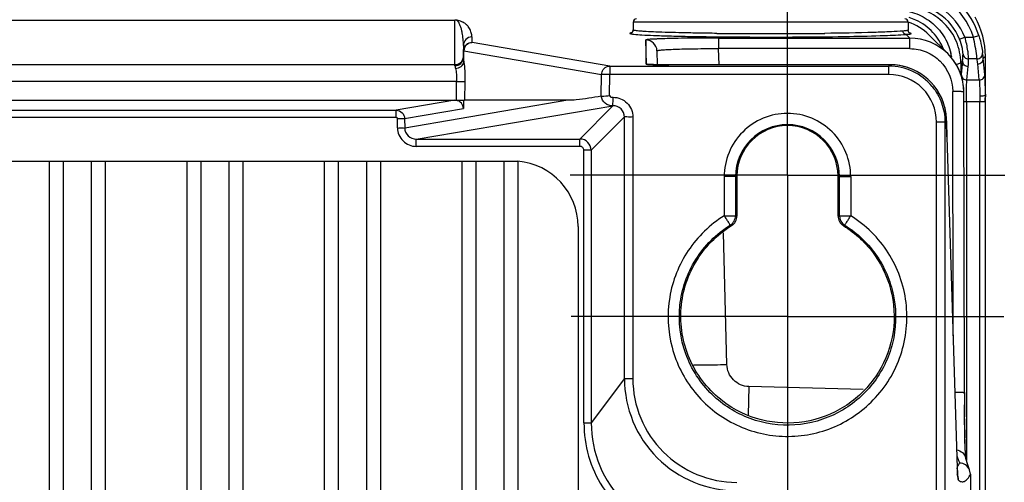
# Model space of a CAD drawing. Units: millimetres. Extents: x 0 to 594, y 0 to 420.
# Drawn here: x 414 to 432, y 281 to 290 of the extents above; entities that cross this region are included whole.
import ezdxf

# ---------------------------------------------------------------- set-up
doc = ezdxf.new("R2010")
doc.units = ezdxf.units.MM
doc.header["$LTSCALE"] = 32.67
doc.linetypes.add('CENTER', pattern=[0.6, 0.375, -0.075, 0.075, -0.075])
doc.layers.get('0').update_dxf_attribs({"linetype": 'CONTINUOUS'})
doc.layers.add('DEFAULT_1', color=7, linetype='CENTER')
doc.styles.get("Standard").update_dxf_attribs({"font": 'myriadpro-light.otf'})
doc.dimstyles.new('DIMSTYLE_3', dxfattribs={"dimtxt": 2.6, "dimasz": 3.5, "dimexe": 1, "dimexo": 0, "dimgap": 0.65, "dimtad": 1, "dimdec": 0, "dimlfac": 5, "dimdsep": 46, "dimtxsty": 'STANDARD', "dimblk": '_FILLED', "dimblk1": '_FILLED', "dimblk2": '_FILLED', "dimcen": 0.09, "dimclrt": 5, "dimadec": 0, "dimazin": 0, "dimtfac": 1, "dimtdec": 0, "dimtofl": 0, "dimtmove": 0, "dimatfit": 3, "dimldrblk": '_FILLED', "dimfxl": 1, "dimtolj": 1, "dimarcsym": 0})

# ---------------------------------------------------------------- blocks, each defined once
blk = doc.blocks.new('_FILLED')
at = {"color": 0, "linetype": 'BYBLOCK'}
blk.add_solid([(0, 0), (-1, 0.1429), (-1, -0.1429)], dxfattribs=at)
blk = doc.blocks.new('*D5')
at = {"color": 2, "linetype": 'CONTINUOUS'}
for p, q in [((373.534, 287.693), (373.534, 298.849)), ((427.934, 288.167), (427.934, 298.849)), ((373.534, 297.849), (400.734, 297.849)), ((427.934, 297.849), (400.734, 297.849))]:
    blk.add_line(p, q, dxfattribs=at)
at = {"color": 2, "linetype": 'CONTINUOUS', "xscale": 3.5, "yscale": 3.5, "zscale": 3.5, "rotation": 180}
blk.add_blockref('_FILLED', (373.534, 297.849), dxfattribs=at)
at = {"color": 2, "linetype": 'CONTINUOUS', "xscale": 3.5, "yscale": 3.5, "zscale": 3.5}
blk.add_blockref('_FILLED', (427.934, 297.849), dxfattribs=at)
at = {"color": 5, "linetype": 'CONTINUOUS', "insert": (399.382, 301.099), "char_height": 2.6, "width": 8.34466, "attachment_point": 2, "line_spacing_factor": 0.9}
blk.add_mtext('272\\P[10.7]', dxfattribs=at)

msp = doc.modelspace()

# ---------------------------------------------------------------- linework, layer by layer
at = {"color": 6, "linetype": 'CONTINUOUS'}
for p, q in [((379.456, 289.595), (422.012, 289.595)), ((425.184, 289.556), (425.184, 289.419)), ((430.084, 289.556), (430.084, 289.413)), ((430.085, 289.404), (430.084, 289.413)), ((430.113, 289.363), (430.112, 289.363)), ((430.789, 288.998), (430.458, 289.329)), ((425.616, 288.8), (425.61, 289.046)), ((430.879, 288.895), (430.789, 288.998)), ((431.02, 288.832), (431.02, 288.63)), ((431.46, 288.272), (431.46, 288.952)), ((425.59, 288.801), (425.549, 288.802)), ((425.638, 288.8), (425.59, 288.801)), ((425.692, 288.799), (425.638, 288.8)), ((425.751, 288.799), (425.692, 288.799)), ((425.822, 288.799), (425.751, 288.799)), ((422.188, 288.5), (422.181, 288.169)), ((430.884, 283.969), (430.877, 288.325)), ((379.456, 288.167), (422.012, 288.167)), ((422.162, 288.167), (422.163, 288.019)), ((424.023, 288.167), (422.181, 288.169)), ((431.459, 288.274), (431.46, 288.269)), ((431.459, 288.242), (431.46, 288.262)), ((431.46, 288.262), (431.46, 288.274)), ((431.46, 288.269), (431.46, 288.269)), ((421.321, 287.476), (424.825, 288.069)), ((424.825, 288.069), (424.238, 287.476)), ((430.768, 287.688), (430.767, 287.799)), ((430.772, 287.518), (430.771, 287.549)), ((378.334, 287.085), (423.134, 287.085)), ((414.784, 287.085), (414.784, 268.146)), ((415.034, 287.085), (415.034, 268.146)), ((415.534, 287.085), (415.534, 268.146)), ((415.784, 287.085), (415.784, 268.146)), ((417.234, 287.085), (417.234, 268.146)), ((417.484, 287.085), (417.484, 268.146)), ((417.984, 287.085), (417.984, 268.146)), ((418.234, 287.085), (418.234, 268.146)), ((419.684, 287.085), (419.684, 268.146)), ((419.934, 287.085), (419.934, 268.146)), ((420.434, 287.085), (420.434, 268.146)), ((420.684, 287.085), (420.684, 268.146)), ((422.134, 287.085), (422.134, 268.146)), ((422.384, 287.085), (422.384, 268.146)), ((422.884, 287.085), (422.884, 268.146)), ((423.134, 287.084), (423.134, 268.148)), ((426.807, 286.804), (426.807, 286.111)), ((427.034, 286.816), (427.007, 286.807)), ((427.007, 286.807), (427.007, 286.11)), ((427.034, 286.816), (427.034, 286.105)), ((428.834, 286.105), (428.834, 286.816)), ((428.861, 286.807), (428.834, 286.816)), ((428.861, 286.111), (428.861, 286.807)), ((427.034, 286.105), (427.007, 286.11)), ((428.834, 286.105), (428.861, 286.111)), ((424.204, 285.916), (424.204, 269.316)), ((431.084, 282.957), (431.085, 282.742)), ((431.09, 282.308), (431.088, 282.455)), ((431.093, 282.18), (431.09, 282.308)), ((431.096, 282.072), (431.093, 282.18)), ((431.098, 282.01), (431.096, 282.072)), ((431.1, 281.956), (431.098, 282.01)), ((431.102, 281.91), (431.1, 281.956)), ((431.104, 281.871), (431.102, 281.91)), ((431.108, 281.794), (431.108, 281.793)), ((431.134, 281.705), (431.108, 281.794)), ((430.96, 281.578), (430.958, 281.611)), ((430.961, 281.538), (430.96, 281.578)), ((431.195, 281.503), (431.178, 281.584)), ((431.195, 281.503), (431.195, 280.657))]:
    msp.add_line(p, q, dxfattribs=at)
at = {"color": 9, "linetype": 'CONTINUOUS'}
for p, q in [((422.012, 288.783), (422.012, 289.595)), ((430.084, 289.556), (425.184, 289.556)), ((422.312, 289.295), (422.312, 289.195)), ((424.771, 288.776), (422.317, 289.194)), ((426.708, 289.275), (426.708, 289.087)), ((426.708, 289.275), (430.114, 289.275)), ((430.048, 289.341), (430.114, 289.275)), ((430.114, 289.087), (430.114, 289.275)), ((431, 289.255), (431.093, 289.292)), ((431.093, 289.292), (431.246, 289.292)), ((431.246, 289.292), (431.342, 289.322)), ((422.162, 289.145), (422.162, 289.046)), ((422.162, 288.922), (422.162, 289.046)), ((422.169, 288.846), (422.169, 289.046)), ((422.169, 289.046), (424.623, 288.629)), ((426.715, 288.799), (426.708, 289.087)), ((430.114, 289.087), (426.708, 289.087)), ((430.793, 288.993), (430.789, 288.998)), ((430.94, 288.803), (431.02, 288.832)), ((431.053, 288.862), (431.02, 288.832)), ((431.053, 288.862), (431.03, 288.625)), ((431.31, 288.906), (431.159, 288.906)), ((431.422, 288.912), (431.46, 288.952)), ((431.45, 288.625), (431.422, 288.912)), ((379.456, 288.803), (422.012, 288.803)), ((424.771, 288.776), (424.771, 288.626)), ((424.771, 288.776), (429.739, 288.776)), ((425.417, 288.809), (425.419, 288.809)), ((425.804, 288.799), (425.822, 288.799)), ((425.822, 288.799), (425.822, 288.799)), ((429.766, 288.799), (425.822, 288.799)), ((429.766, 288.799), (429.739, 288.776)), ((429.739, 288.626), (429.739, 288.776)), ((429.766, 288.799), (429.766, 288.799)), ((431.13, 288.529), (431.153, 288.766)), ((431.35, 288.529), (431.322, 288.815)), ((422.036, 288.503), (379.432, 288.503)), ((422.036, 288.166), (422.036, 288.503)), ((424.616, 288.239), (424.623, 288.629)), ((424.771, 288.626), (424.623, 288.629)), ((424.764, 288.253), (424.771, 288.626)), ((429.738, 288.626), (424.771, 288.626)), ((431.028, 288.609), (431.03, 288.625)), ((431.13, 288.529), (431.35, 288.529)), ((431.076, 288.313), (431.076, 288.313)), ((431.084, 282.957), (431.076, 288.313)), ((431.46, 288.274), (431.459, 288.363)), ((422.012, 288.167), (420.967, 287.989)), ((424.023, 288.167), (421.117, 287.673)), ((431.458, 288.142), (431.076, 288.142)), ((431.12, 288.142), (431.12, 281.753)), ((431.358, 280.032), (431.358, 288.142)), ((431.457, 288.142), (431.457, 279.623)), ((431.459, 288.262), (431.46, 288.266)), ((380.501, 287.989), (420.967, 287.989)), ((420.967, 287.859), (420.967, 287.989)), ((421.115, 287.841), (422.163, 288.019)), ((430.731, 288.059), (430.731, 288.059)), ((420.967, 287.859), (380.501, 287.859)), ((420.987, 287.84), (421.115, 287.841)), ((420.988, 287.675), (420.988, 287.838)), ((421.115, 287.841), (421.117, 287.673)), ((424.438, 287.276), (425.03, 287.869)), ((425.03, 283.21), (425.03, 287.869)), ((425.18, 287.869), (425.18, 283.21)), ((430.738, 287.788), (430.738, 280.651)), ((430.767, 287.799), (430.767, 287.799)), ((430.767, 287.799), (430.767, 287.796)), ((430.589, 280.616), (430.589, 287.777)), ((430.738, 287.777), (430.589, 287.777)), ((421.321, 287.346), (421.321, 287.476)), ((421.321, 287.476), (424.238, 287.476)), ((424.238, 287.346), (424.238, 287.476)), ((430.772, 287.524), (430.772, 287.518)), ((430.772, 287.524), (430.772, 287.524)), ((430.772, 287.524), (430.772, 287.518)), ((430.772, 287.518), (430.958, 281.611)), ((424.238, 287.346), (421.321, 287.346)), ((424.308, 282.42), (424.308, 287.276)), ((424.438, 287.276), (424.308, 287.276)), ((424.438, 287.276), (424.438, 282.42)), ((427.007, 286.807), (426.807, 286.807)), ((428.861, 286.807), (429.061, 286.807)), ((429.061, 286.806), (429.061, 286.111)), ((426.806, 286.111), (427.007, 286.11)), ((428.861, 286.11), (429.061, 286.111)), ((426.855, 283.46), (426.793, 285.808)), ((425.03, 283.21), (424.438, 282.42)), ((425.03, 283.21), (425.18, 283.21)), ((427.245, 283.066), (427.231, 282.557)), ((429.282, 283.012), (427.245, 283.066)), ((431.084, 282.958), (431.084, 282.957)), ((431.084, 282.943), (431.084, 282.957)), ((431.087, 282.491), (431.087, 282.53)), ((424.308, 282.42), (424.438, 282.42)), ((431.094, 282.116), (431.093, 282.151)), ((431.108, 281.794), (431.108, 281.793)), ((430.958, 281.611), (430.958, 281.617))]:
    msp.add_line(p, q, dxfattribs=at)
at = {"color": 7, "linetype": 'CONTINUOUS'}
for p, q in [((425.421, 288.809), (425.41, 289.241)), ((425.417, 288.809), (425.414, 289.241)), ((430.742, 287.782), (430.738, 287.78)), ((430.767, 287.788), (430.738, 287.788)), ((430.753, 287.788), (430.742, 287.782)), ((430.763, 287.794), (430.753, 287.788)), ((430.767, 287.796), (430.763, 287.794))]:
    msp.add_line(p, q, dxfattribs=at)
at = {"color": 6, "linetype": 'CONTINUOUS'}
for points in [[(425.184, 289.419), (425.183, 289.41), (425.177, 289.392), (425.168, 289.379), (425.16, 289.372), (425.154, 289.369), (425.151, 289.368), (425.151, 289.367)], [(430.098, 289.375), (430.09, 289.387), (430.085, 289.404)], [(430.112, 289.363), (430.109, 289.365), (430.105, 289.368), (430.098, 289.375)], [(431.076, 288.313), (431.071, 288.406), (431.049, 288.537), (431.009, 288.664), (430.952, 288.784), (430.879, 288.895)], [(425.549, 288.802), (425.515, 288.803), (425.5, 288.803), (425.487, 288.804), (425.477, 288.804), (425.468, 288.805), (425.461, 288.805), (425.456, 288.805), (425.455, 288.806)], [(431.458, 288.142), (431.458, 288.169), (431.459, 288.242)], [(430.767, 287.799), (430.766, 287.835), (430.758, 287.924), (430.742, 288.014), (430.731, 288.059)], [(430.771, 287.549), (430.77, 287.615), (430.768, 287.688)], [(431.088, 282.455), (431.086, 282.681), (431.085, 282.742)], [(431.107, 281.814), (431.106, 281.826), (431.105, 281.839), (431.105, 281.854), (431.104, 281.871)], [(431.11, 281.787), (431.11, 281.79), (431.109, 281.796), (431.108, 281.804), (431.107, 281.814)], [(431.178, 281.584), (431.158, 281.634), (431.134, 281.705)], [(430.967, 281.451), (430.967, 281.45), (430.967, 281.451), (430.967, 281.454), (430.966, 281.46), (430.966, 281.469), (430.965, 281.479), (430.964, 281.491), (430.963, 281.504), (430.962, 281.52), (430.961, 281.538)]]:
    msp.add_lwpolyline(points, dxfattribs=at)
at = {"color": 9, "linetype": 'CONTINUOUS'}
for centre, radius, start, end in [((430.008, 288.898), 1.299, 17.667, 90.0158), ((430.073, 288.882), 1.1, 21.8904, 90.0083), ((430.073, 288.882), 0.999, 21.887, 90.0122), ((425.124, 289.419), 0.06, 270.0477, 0.0177), ((427.634, 376.039), 86.685, 269.36474, 270.63597), ((430.144, 289.412), 0.0601, 208.0909, 211.2538), ((430.114, 288.314), 0.961, 45.3364, 89.9963), ((429.869, 288.777), 1.002, 9.0274, 13.2836), ((430.108, 288.308), 0.969, 43.1774, 44.9994), ((430.111, 288.31), 0.965, 36.6065, 43.1805), ((430.117, 288.315), 0.957, 35.3917, 36.5978), ((430.109, 288.31), 0.967, 18.866, 35.3513), ((429.807, 288.995), 1.253, 353.9039, 359.7833), ((429.81, 288.897), 1.349, 354.4031, 0.3453), ((425.533, 290.127), 1.325, 266.6885, 267.3251), ((425.698, 294.883), 6.084, 268.4797, 268.7606), ((425.761, 297.897), 9.098, 268.7706, 269.3971), ((425.806, 301.373), 12.574, 269.3607, 269.5156), ((425.817, 302.707), 13.908, 269.5162, 269.9454), ((429.739, 287.777), 0.849, 0.024, 90.0578), ((430.12, 288.315), 0.956, 17.127, 18.8198), ((430.105, 288.311), 0.97, 0.1309, 17.0957), ((433.889, 288.143), 2.531, 177.8278, 180.0159), ((433.134, 288.18), 1.676, 177.1789, 178.3464), ((434.132, 288.132), 2.676, 176.9912, 177.1193), ((424.83, 287.869), 0.2, 359.9134, 91.5274), ((429.734, 287.79), 1.033, 11.223, 15.0567), ((429.738, 287.791), 1.028, 8.8326, 11.223), ((429.737, 287.791), 1.029, 6.2515, 8.8324), ((429.741, 287.792), 1.025, 3.9385, 6.2514), ((429.747, 287.792), 1.02, 0.2424, 3.9412), ((430.741, 287.798), 0.0251, 1.0043, 5.4189), ((427.934, 286.806), 0.927, 0.0261, 179.9741), ((429.061, 286.111), 0.2, 179.8886, 237.9149), ((427.029, 283.209), 1.849, 179.9825, 270.0236), ((477.568, 283.029), 46.483, 180.1062, 180.6159), ((426.436, 282.419), 1.998, 179.9695, 270.0121), ((457.668, 282.788), 26.583, 180.6391, 181.374), ((434.938, 282.075), 3.84, 182.8813, 183.3707), ((438.136, 281.839), 7.182, 181.816, 182.1113), ((436.508, 281.778), 5.552, 182.1106, 182.4205), ((434.745, 281.703), 3.788, 182.4009, 183.0231)]:
    msp.add_arc(centre, radius, start, end, dxfattribs=at)
at = {"color": 6, "linetype": 'CONTINUOUS'}
for centre, radius, start, end in [((425.244, 289.556), 0.06, 90, 176.8393), ((430.024, 289.556), 0.06, 0, 90), ((425.41, 289.042), 0.199, 1.5147, 90.0159), ((430.22, 288.803), 1.207, 5.1628, 9.8428), ((430.219, 288.707), 1.109, 5.5925, 10.2954), ((425.421, 288.609), 0.2, 80.4242, 90.0298), ((429.739, 287.777), 1, 39.4663, 90.0024), ((429.764, 287.791), 1.008, 72.02, 89.9256), ((429.766, 287.799), 1, 15.0635, 90.0006), ((429.769, 287.808), 0.99, 70.5772, 71.9791), ((429.774, 287.805), 0.989, 33.076, 34.4751), ((429.759, 287.796), 1.007, 15.1298, 33.0327), ((429.771, 287.779), 0.967, 0.0965, 0.5643), ((427.934, 286.816), 0.9, 0.022, 179.9767), ((424.238, 287.276), 0.2, 0.009, 89.9909), ((424.238, 287.276), 0.07, 359.9593, 90.0238), ((423.034, 285.916), 1.17, 0, 85.0979), ((426.807, 286.111), 0.2, 301.8225, 359.9802), ((426.834, 286.105), 0.2, 301.6091, 359.9771), ((429.034, 286.105), 0.2, 180.0262, 238.3889), ((427.029, 283.21), 1.999, 179.992, 269.9942)]:
    msp.add_arc(centre, radius, start, end, dxfattribs=at)
at = {"color": 7, "linetype": 'CONTINUOUS'}
msp.add_arc((430.062, 288.951), 1.397, 0.0636, 29.7952, dxfattribs=at)
at = {"color": 6, "linetype": 'CONTINUOUS'}
for points in [[(431.342, 289.322), (431.275, 289.532), (431.154, 289.731), (430.998, 289.887)], [(430.458, 289.329), (430.354, 289.432), (430.224, 289.513), (430.086, 289.56)], [(430.713, 289.08), (430.67, 289.189), (430.604, 289.29), (430.524, 289.376)], [(431.46, 288.27), (431.459, 288.263), (431.456, 288.256), (431.45, 288.251)], [(428.929, 285.934), (428.937, 285.937), (428.946, 285.938), (428.955, 285.941)]]:
    msp.add_open_spline(points, degree=3, dxfattribs=at)
at = {"color": 9, "linetype": 'CONTINUOUS'}
for points, knots in [([(429.87, 289.774), (429.981, 289.774), (430.205, 289.737), (430.502, 289.575), (430.73, 289.324), (430.819, 289.115), (430.844, 289.007)], [0, 0, 0, 0, 0.249999, 0.499962, 0.749936, 1, 1, 1, 1]), ([(425.132, 289.364), (425.131, 289.364), (425.128, 289.363), (425.125, 289.361), (425.124, 289.359)], [0, 0, 0, 0, 0.362024, 1, 1, 1, 1]), ([(425.171, 289.372), (425.167, 289.371), (425.154, 289.369), (425.141, 289.367), (425.132, 289.364)], [0, 0, 0, 0, 0.325242, 1, 1, 1, 1]), ([(426.673, 289.359), (426.567, 289.36), (426.364, 289.363), (426.076, 289.368), (425.821, 289.375), (425.604, 289.382), (425.45, 289.389), (425.349, 289.395), (425.292, 289.4), (425.247, 289.404), (425.213, 289.409), (425.196, 289.413), (425.184, 289.416), (425.184, 289.419)], [0, 0, 0, 0, 0.212839, 0.407432, 0.579744, 0.72595, 0.84314, 0.890042, 0.928747, 0.959112, 0.981054, 0.994551, 1, 1, 1, 1]), ([(429.99, 289.401), (429.921, 289.395), (429.749, 289.385), (429.284, 289.368), (428.888, 289.362), (428.596, 289.359)], [0, 0, 0, 0, 0.148127, 0.371933, 1, 1, 1, 1]), ([(430.084, 289.413), (430.084, 289.411), (430.072, 289.409), (430.058, 289.407), (430.026, 289.404), (430.004, 289.402), (429.99, 289.401)], [0, 0, 0, 0, 0.070615, 0.258236, 0.568226, 1, 1, 1, 1]), ([(430.048, 289.341), (430.033, 289.341), (430.002, 289.355), (429.99, 289.386), (429.99, 289.401)], [0, 0, 0, 0, 0.493212, 1, 1, 1, 1]), ([(430.136, 289.355), (430.135, 289.356), (430.128, 289.36), (430.119, 289.362), (430.112, 289.364)], [0, 0, 0, 0, 0.141148, 1, 1, 1, 1]), ([(422.312, 289.295), (422.274, 289.295), (422.194, 289.263), (422.162, 289.183), (422.162, 289.145)], [0, 0, 0, 0, 0.500052, 1, 1, 1, 1]), ([(422.317, 289.194), (422.28, 289.194), (422.202, 289.162), (422.17, 289.084), (422.169, 289.046)], [0, 0, 0, 0, 0.497472, 1, 1, 1, 1]), ([(422.182, 289.121), (422.195, 289.143), (422.233, 289.182), (422.286, 289.195), (422.312, 289.195)], [0, 0, 0, 0, 0.499963, 1, 1, 1, 1]), ([(422.317, 289.194), (422.316, 289.194), (422.314, 289.194), (422.312, 289.195), (422.312, 289.195)], [0, 0, 0, 0, 0.718256, 1, 1, 1, 1]), ([(425.131, 289.355), (425.138, 289.352), (425.161, 289.348), (425.23, 289.339), (425.361, 289.331), (425.571, 289.321), (425.843, 289.313), (426.17, 289.305), (426.684, 289.297), (427.38, 289.293), (428.215, 289.294), (428.981, 289.302), (429.584, 289.317), (429.921, 289.33), (430.048, 289.341)], [0, 0, 0, 0, 0.005041, 0.013712, 0.042399, 0.085486, 0.141423, 0.208529, 0.284817, 0.455358, 0.632418, 0.794563, 0.922292, 1, 1, 1, 1]), ([(426.708, 289.275), (426.623, 289.275), (426.458, 289.274), (426.219, 289.273), (425.997, 289.27), (425.804, 289.266), (425.663, 289.261), (425.569, 289.257), (425.514, 289.254), (425.473, 289.252), (425.439, 289.248), (425.426, 289.246), (425.413, 289.243), (425.414, 289.241)], [0, 0, 0, 0, 0.194804, 0.382511, 0.555282, 0.706712, 0.831308, 0.88199, 0.924192, 0.957384, 0.981129, 0.995257, 1, 1, 1, 1]), ([(430.048, 289.341), (430.052, 289.342), (430.069, 289.343), (430.086, 289.344), (430.097, 289.345)], [0, 0, 0, 0, 0.286507, 1, 1, 1, 1]), ([(430.097, 289.345), (430.107, 289.346), (430.116, 289.347), (430.137, 289.35), (430.136, 289.353)], [0, 0, 0, 0, 0.756912, 1, 1, 1, 1]), ([(430.136, 289.353), (430.136, 289.353), (430.138, 289.354), (430.137, 289.355), (430.136, 289.355)], [0, 0, 0, 0, 0.526009, 1, 1, 1, 1]), ([(431.06, 288.991), (431.059, 289.024), (431.047, 289.114), (431.022, 289.201), (431, 289.255)], [0, 0, 0, 0, 0.363232, 1, 1, 1, 1]), ([(431.159, 288.906), (431.16, 288.924), (431.156, 288.972), (431.146, 289.059), (431.126, 289.17), (431.105, 289.25), (431.093, 289.292)], [0, 0, 0, 0, 0.139165, 0.370663, 0.668743, 1, 1, 1, 1]), ([(431.31, 288.906), (431.308, 288.924), (431.292, 289.053), (431.272, 289.183), (431.246, 289.292)], [0, 0, 0, 0, 0.139736, 1, 1, 1, 1]), ([(431.342, 289.322), (431.362, 289.26), (431.388, 289.156), (431.403, 289.05), (431.409, 289.01)], [0, 0, 0, 0, 0.612638, 1, 1, 1, 1]), ([(425.61, 289.045), (425.61, 289.047), (425.619, 289.052), (425.634, 289.056), (425.66, 289.06), (425.714, 289.066), (425.805, 289.072), (425.94, 289.078), (426.104, 289.083), (426.292, 289.086), (426.496, 289.088), (426.636, 289.088), (426.708, 289.087)], [0, 0, 0, 0, 0.006634, 0.021437, 0.045288, 0.078217, 0.170114, 0.293949, 0.444981, 0.617537, 0.805172, 1, 1, 1, 1]), ([(430.114, 289.087), (430.213, 289.087), (430.414, 289.047), (430.746, 288.825), (430.88, 288.52), (430.877, 288.325)], [0, 0, 0, 0, 0.252547, 0.505073, 1, 1, 1, 1]), ([(431.31, 288.906), (431.336, 288.906), (431.391, 288.928), (431.411, 288.984), (431.409, 289.01)], [0, 0, 0, 0, 0.506822, 1, 1, 1, 1]), ([(422.012, 288.803), (422.046, 288.803), (422.115, 288.827), (422.152, 288.89), (422.159, 288.924)], [0, 0, 0, 0, 0.499968, 1, 1, 1, 1]), ([(422.012, 288.783), (422.05, 288.782), (422.127, 288.81), (422.162, 288.886), (422.162, 288.922)], [0, 0, 0, 0, 0.512235, 1, 1, 1, 1]), ([(422.021, 288.734), (422.056, 288.736), (422.122, 288.757), (422.165, 288.816), (422.169, 288.846)], [0, 0, 0, 0, 0.538253, 1, 1, 1, 1]), ([(422.162, 288.922), (422.162, 288.917), (422.163, 288.892), (422.166, 288.866), (422.169, 288.846)], [0, 0, 0, 0, 0.205652, 1, 1, 1, 1]), ([(422.169, 288.846), (422.177, 288.795), (422.187, 288.68), (422.189, 288.564), (422.188, 288.5)], [0, 0, 0, 0, 0.448323, 1, 1, 1, 1]), ([(431.153, 288.766), (431.127, 288.766), (431.075, 288.786), (431.053, 288.838), (431.053, 288.862)], [0, 0, 0, 0, 0.506017, 1, 1, 1, 1]), ([(431.06, 288.991), (431.063, 288.968), (431.087, 288.923), (431.135, 288.906), (431.159, 288.906)], [0, 0, 0, 0, 0.488985, 1, 1, 1, 1]), ([(431.322, 288.815), (431.348, 288.816), (431.4, 288.836), (431.422, 288.887), (431.422, 288.912)], [0, 0, 0, 0, 0.506019, 1, 1, 1, 1]), ([(422.012, 288.783), (422.012, 288.779), (422.013, 288.763), (422.017, 288.747), (422.021, 288.734)], [0, 0, 0, 0, 0.19564, 1, 1, 1, 1]), ([(422.021, 288.734), (422.029, 288.7), (422.039, 288.623), (422.04, 288.546), (422.038, 288.503)], [0, 0, 0, 0, 0.448905, 1, 1, 1, 1]), ([(425.419, 288.809), (425.42, 288.808), (425.433, 288.806), (425.446, 288.806), (425.457, 288.805)], [0, 0, 0, 0, 0.130764, 1, 1, 1, 1]), ([(425.472, 288.804), (425.476, 288.804), (425.498, 288.803), (425.519, 288.802), (425.536, 288.802)], [0, 0, 0, 0, 0.215413, 1, 1, 1, 1]), ([(422.038, 288.503), (422.056, 288.503), (422.088, 288.502), (422.133, 288.502), (422.164, 288.499), (422.183, 288.504), (422.188, 288.5)], [0, 0, 0, 0, 0.350482, 0.658643, 0.884327, 1, 1, 1, 1]), ([(431.03, 288.625), (431.03, 288.6), (431.052, 288.549), (431.104, 288.529), (431.13, 288.529)], [0, 0, 0, 0, 0.493983, 1, 1, 1, 1]), ([(431.12, 288.142), (431.12, 288.223), (431.121, 288.334), (431.125, 288.463), (431.127, 288.511), (431.13, 288.529)], [0, 0, 0, 0, 0.63005, 0.860539, 1, 1, 1, 1]), ([(431.35, 288.529), (431.376, 288.529), (431.428, 288.549), (431.45, 288.6), (431.45, 288.625)], [0, 0, 0, 0, 0.506016, 1, 1, 1, 1]), ([(431.35, 288.529), (431.355, 288.493), (431.357, 288.397), (431.359, 288.3), (431.36, 288.239)], [0, 0, 0, 0, 0.366261, 1, 1, 1, 1]), ([(431.459, 288.363), (431.458, 288.392), (431.457, 288.48), (431.455, 288.567), (431.45, 288.625)], [0, 0, 0, 0, 0.338039, 1, 1, 1, 1]), ([(431.076, 288.313), (431.076, 288.315), (431.068, 288.317), (431.058, 288.319), (431.039, 288.32), (431.006, 288.323), (430.951, 288.325), (430.904, 288.325), (430.877, 288.325)], [0, 0, 0, 0, 0.025144, 0.087607, 0.180925, 0.295121, 0.600274, 1, 1, 1, 1]), ([(424.825, 288.069), (424.777, 288.066), (424.674, 288.098), (424.623, 288.192), (424.616, 288.239)], [0, 0, 0, 0, 0.500342, 1, 1, 1, 1]), ([(424.764, 288.253), (424.769, 288.242), (424.786, 288.217), (424.814, 288.22), (424.827, 288.22)], [0, 0, 0, 0, 0.495698, 1, 1, 1, 1]), ([(424.827, 288.22), (424.917, 288.221), (425.104, 288.145), (425.181, 287.959), (425.18, 287.869)], [0, 0, 0, 0, 0.500056, 1, 1, 1, 1]), ([(420.967, 287.989), (421.005, 287.989), (421.083, 287.957), (421.115, 287.879), (421.115, 287.841)], [0, 0, 0, 0, 0.498501, 1, 1, 1, 1]), ([(420.967, 287.859), (420.972, 287.859), (420.983, 287.855), (420.987, 287.844), (420.988, 287.838)], [0, 0, 0, 0, 0.498197, 1, 1, 1, 1]), ([(425.18, 287.869), (425.145, 287.866), (425.095, 287.87), (425.045, 287.869), (425.03, 287.869)], [0, 0, 0, 0, 0.697919, 1, 1, 1, 1]), ([(429.061, 286.806), (429.059, 286.953), (429.002, 287.249), (428.751, 287.624), (428.376, 287.875), (427.933, 287.962), (427.49, 287.874), (427.116, 287.622), (426.865, 287.247), (426.808, 286.951), (426.807, 286.804)], [0, 0, 0, 0, 0.125005, 0.25, 0.37496, 0.499958, 0.624948, 0.749926, 0.874957, 1, 1, 1, 1]), ([(430.767, 287.788), (430.767, 287.764), (430.768, 287.676), (430.77, 287.588), (430.772, 287.524)], [0, 0, 0, 0, 0.27461, 1, 1, 1, 1]), ([(420.988, 287.675), (420.988, 287.632), (421.006, 287.545), (421.103, 287.401), (421.236, 287.345), (421.321, 287.346)], [0, 0, 0, 0, 0.252411, 0.504872, 1, 1, 1, 1]), ([(420.988, 287.673), (421.003, 287.673), (421.046, 287.674), (421.089, 287.674), (421.117, 287.673)], [0, 0, 0, 0, 0.350579, 1, 1, 1, 1]), ([(421.117, 287.673), (421.117, 287.622), (421.163, 287.516), (421.27, 287.476), (421.321, 287.476)], [0, 0, 0, 0, 0.499959, 1, 1, 1, 1]), ([(426.807, 286.111), (426.555, 285.952), (426.112, 285.524), (425.773, 284.669), (425.815, 283.749), (426.163, 283.063), (426.588, 282.638), (427.094, 282.313), (427.837, 282.116), (428.597, 282.245), (429.127, 282.527), (429.358, 282.722), (429.462, 282.83)], [0, 0, 0, 0, 0.124852, 0.249623, 0.374416, 0.499318, 0.562042, 0.624805, 0.749683, 0.874529, 0.937218, 1, 1, 1, 1]), ([(426.806, 286.111), (426.82, 286.09), (426.845, 286.05), (426.874, 286.003), (426.893, 285.972), (426.902, 285.956), (426.909, 285.947), (426.911, 285.941), (426.912, 285.941)], [0, 0, 0, 0, 0.377583, 0.700271, 0.824768, 0.918188, 0.977357, 1, 1, 1, 1]), ([(428.955, 285.941), (428.959, 285.944), (428.964, 285.956), (428.975, 285.972), (428.994, 286.003), (429.023, 286.049), (429.048, 286.089), (429.061, 286.111)], [0, 0, 0, 0, 0.08163, 0.174952, 0.299358, 0.622064, 1, 1, 1, 1]), ([(429.462, 282.83), (429.572, 282.942), (429.77, 283.191), (429.968, 283.625), (430.064, 284.091), (430.064, 284.723), (429.841, 285.338), (429.443, 285.829), (429.193, 286.026), (429.061, 286.111)], [0, 0, 0, 0, 0.125312, 0.250293, 0.375626, 0.50073, 0.749619, 0.874824, 1, 1, 1, 1]), ([(426.591, 282.924), (426.384, 283.125), (426.058, 283.629), (425.953, 284.517), (426.242, 285.364), (426.668, 285.787), (426.912, 285.941)], [0, 0, 0, 0, 0.250062, 0.499973, 0.749899, 1, 1, 1, 1]), ([(428.955, 285.941), (429.181, 285.799), (429.481, 285.509), (429.734, 285.033), (429.881, 284.514), (429.86, 283.824), (429.495, 283.083), (428.862, 282.553), (428.068, 282.326), (427.251, 282.443), (426.783, 282.738), (426.591, 282.924)], [0, 0, 0, 0, 0.124944, 0.187711, 0.250505, 0.375421, 0.500374, 0.625255, 0.750175, 0.875087, 1, 1, 1, 1]), ([(426.261, 283.455), (426.309, 283.454), (426.507, 283.453), (426.705, 283.456), (426.855, 283.46)], [0, 0, 0, 0, 0.243933, 1, 1, 1, 1]), ([(427.245, 283.066), (427.145, 283.069), (426.941, 283.156), (426.858, 283.36), (426.855, 283.46)], [0, 0, 0, 0, 0.500072, 1, 1, 1, 1]), ([(430.917, 282.97), (430.939, 282.969), (430.979, 282.969), (431.025, 282.967), (431.053, 282.964), (431.069, 282.963), (431.078, 282.961), (431.084, 282.959), (431.084, 282.958)], [0, 0, 0, 0, 0.404044, 0.70315, 0.819524, 0.912943, 0.974708, 1, 1, 1, 1]), ([(424.308, 282.42), (424.31, 282.22), (424.363, 281.819), (424.614, 281.266), (425.007, 280.802), (425.347, 280.582), (425.526, 280.495)], [0, 0, 0, 0, 0.250026, 0.500007, 0.749985, 1, 1, 1, 1]), ([(431.103, 281.882), (431.102, 281.899), (431.098, 281.977), (431.096, 282.054), (431.094, 282.116)], [0, 0, 0, 0, 0.209731, 1, 1, 1, 1]), ([(430.949, 281.938), (430.986, 281.931), (431.057, 281.898), (431.098, 281.83), (431.108, 281.794)], [0, 0, 0, 0, 0.500747, 1, 1, 1, 1]), ([(430.952, 281.834), (430.956, 281.822), (430.97, 281.778), (430.986, 281.734), (430.998, 281.703)], [0, 0, 0, 0, 0.278707, 1, 1, 1, 1]), ([(431.11, 281.776), (431.109, 281.781), (431.107, 281.805), (431.106, 281.83), (431.104, 281.85)], [0, 0, 0, 0, 0.203754, 1, 1, 1, 1]), ([(430.998, 281.703), (430.995, 281.697), (430.983, 281.675), (430.969, 281.653), (430.958, 281.638)], [0, 0, 0, 0, 0.272262, 1, 1, 1, 1]), ([(430.963, 281.503), (430.964, 281.489), (430.965, 281.466), (430.967, 281.436), (430.97, 281.418), (430.971, 281.408), (430.973, 281.406)], [0, 0, 0, 0, 0.409876, 0.714851, 0.910958, 1, 1, 1, 1]), ([(430.973, 281.406), (430.989, 281.391), (431.024, 281.366), (431.092, 281.374), (431.149, 281.427), (431.179, 281.475), (431.195, 281.503)], [0, 0, 0, 0, 0.222789, 0.415014, 0.658524, 1, 1, 1, 1])]:
    msp.add_open_spline(points, degree=3, knots=knots, dxfattribs=at)
at = {"color": 6, "linetype": 'CONTINUOUS'}
for points, knots in [([(431.02, 288.832), (431.019, 288.961), (430.967, 289.224), (430.744, 289.555), (430.412, 289.778), (430.149, 289.829), (430.019, 289.829)], [0, 0, 0, 0, 0.249994, 0.499936, 0.749929, 1, 1, 1, 1]), ([(422.033, 289.593), (422.033, 289.594), (422.032, 289.594), (422.024, 289.594), (422.018, 289.595), (422.012, 289.595)], [0, 0, 0, 0, 0.03718, 0.20477, 1, 1, 1, 1]), ([(422.162, 289.145), (422.162, 289.182), (422.16, 289.238), (422.151, 289.313), (422.142, 289.369), (422.13, 289.425), (422.116, 289.472), (422.1, 289.509), (422.089, 289.533), (422.08, 289.553), (422.073, 289.565), (422.066, 289.575), (422.059, 289.582), (422.051, 289.587), (422.044, 289.591), (422.039, 289.593), (422.033, 289.592), (422.033, 289.594)], [0, 0, 0, 0, 0.231399, 0.347756, 0.46485, 0.583217, 0.704608, 0.767121, 0.832392, 0.866328, 0.901277, 0.919598, 0.939433, 0.963345, 0.978042, 0.988599, 1, 1, 1, 1]), ([(422.312, 289.295), (422.312, 289.32), (422.305, 289.372), (422.28, 289.435), (422.246, 289.484), (422.209, 289.524), (422.17, 289.551), (422.133, 289.566), (422.107, 289.576), (422.081, 289.583), (422.061, 289.588), (422.049, 289.591), (422.041, 289.593), (422.036, 289.592), (422.033, 289.593)], [0, 0, 0, 0, 0.168142, 0.348241, 0.449048, 0.563816, 0.712373, 0.765679, 0.82758, 0.90007, 0.943756, 0.967634, 0.982631, 1, 1, 1, 1]), ([(430.524, 289.376), (430.439, 289.467), (430.3, 289.569), (430.143, 289.628), (430.103, 289.64)], [0, 0, 0, 0, 0.748372, 1, 1, 1, 1]), ([(422.162, 289.046), (422.162, 289.046), (422.166, 289.046), (422.167, 289.046), (422.169, 289.046)], [0, 0, 0, 0, 0.254867, 1, 1, 1, 1]), ([(430.511, 288.412), (430.582, 288.325), (430.696, 288.126), (430.737, 287.9), (430.738, 287.788)], [0, 0, 0, 0, 0.499983, 1, 1, 1, 1]), ([(422.012, 288.167), (422.016, 288.167), (422.024, 288.165), (422.032, 288.167), (422.036, 288.166)], [0, 0, 0, 0, 0.499949, 1, 1, 1, 1]), ([(422.034, 288.167), (422.066, 288.167), (422.115, 288.168), (422.164, 288.167), (422.181, 288.17)], [0, 0, 0, 0, 0.654857, 1, 1, 1, 1]), ([(422.163, 288.019), (422.163, 288.053), (422.135, 288.124), (422.068, 288.161), (422.034, 288.166)], [0, 0, 0, 0, 0.499179, 1, 1, 1, 1]), ([(424.616, 288.239), (424.467, 288.218), (424.272, 288.178), (424.073, 288.167), (424.023, 288.167)], [0, 0, 0, 0, 0.752038, 1, 1, 1, 1]), ([(424.616, 288.239), (424.621, 288.24), (424.671, 288.243), (424.721, 288.247), (424.764, 288.253)], [0, 0, 0, 0, 0.116407, 1, 1, 1, 1]), ([(424.825, 288.069), (424.824, 288.069), (424.824, 288.075), (424.825, 288.084), (424.826, 288.098), (424.826, 288.125), (424.828, 288.166), (424.83, 288.201), (424.827, 288.22)], [0, 0, 0, 0, 0.027986, 0.090717, 0.185883, 0.310114, 0.629804, 1, 1, 1, 1]), ([(431.45, 288.251), (431.44, 288.243), (431.407, 288.242), (431.378, 288.239), (431.36, 288.239)], [0, 0, 0, 0, 0.414732, 1, 1, 1, 1]), ([(426.784, 282.804), (426.542, 282.988), (426.142, 283.483), (425.961, 284.413), (426.232, 285.322), (426.68, 285.775), (426.939, 285.934)], [0, 0, 0, 0, 0.249964, 0.499939, 0.74993, 1, 1, 1, 1]), ([(428.929, 285.934), (429.146, 285.8), (429.53, 285.441), (429.844, 284.721), (429.849, 283.936), (429.545, 283.212), (428.979, 282.667), (428.244, 282.388), (427.46, 282.421), (426.986, 282.649), (426.784, 282.804)], [0, 0, 0, 0, 0.125044, 0.250053, 0.375032, 0.500035, 0.625024, 0.750014, 0.875013, 1, 1, 1, 1]), ([(431.178, 281.584), (431.163, 281.618), (431.112, 281.679), (431.036, 281.703), (430.998, 281.703)], [0, 0, 0, 0, 0.499808, 1, 1, 1, 1])]:
    msp.add_open_spline(points, degree=3, knots=knots, dxfattribs=at)
at = {"color": 9, "linetype": 'CONTINUOUS'}
for points in [[(425.124, 289.359), (425.125, 289.357), (425.128, 289.356), (425.131, 289.355)], [(430.091, 289.384), (430.087, 289.393), (430.084, 289.403), (430.084, 289.413)], [(430.136, 289.353), (430.119, 289.356), (430.102, 289.367), (430.093, 289.381)], [(422.162, 289.045), (422.162, 289.071), (422.169, 289.098), (422.182, 289.121)], [(424.625, 288.651), (424.63, 288.68), (424.644, 288.709), (424.664, 288.73)], [(424.664, 288.73), (424.691, 288.758), (424.732, 288.776), (424.771, 288.776)], [(424.623, 288.629), (424.623, 288.637), (424.623, 288.644), (424.626, 288.651)], [(431.457, 288.142), (431.457, 288.171), (431.457, 288.199), (431.458, 288.228)], [(426.939, 285.934), (426.93, 285.937), (426.921, 285.939), (426.912, 285.941)], [(430.949, 281.502), (430.965, 281.473), (430.973, 281.439), (430.973, 281.406)]]:
    msp.add_open_spline(points, degree=3, dxfattribs=at)
at = {"layer": 'DEFAULT_1', "color": 7, "linetype": 'CENTER'}
for p, q in [((427.934, 288.167), (427.934, 290.705)), ((427.934, 286.832), (427.934, 288.167)), ((427.934, 286.832), (424.061, 286.832)), ((427.934, 286.832), (427.934, 282.959)), ((427.934, 286.832), (431.807, 286.832)), ((427.934, 284.316), (424.083, 284.316)), ((427.934, 284.316), (431.785, 284.316)), ((427.934, 282.959), (427.934, 280.466))]:
    msp.add_line(p, q, dxfattribs=at)

# ---------------------------------------------------------------- dimensions: what is measured, and where the dimension line sits
at = {"color": 2, "linetype": 'CONTINUOUS'}
dim = msp.add_linear_dim(base=(427.934, 297.849), p1=(373.534, 287.693), p2=(427.934, 288.167), dimstyle='DIMSTYLE_3', dxfattribs=at)
dim.commit()
dim.dimension.update_dxf_attribs({"geometry": '*D5', "text_midpoint": (400.734, 297.849), "dimtype": 160})

doc.saveas('drawing.dxf')
